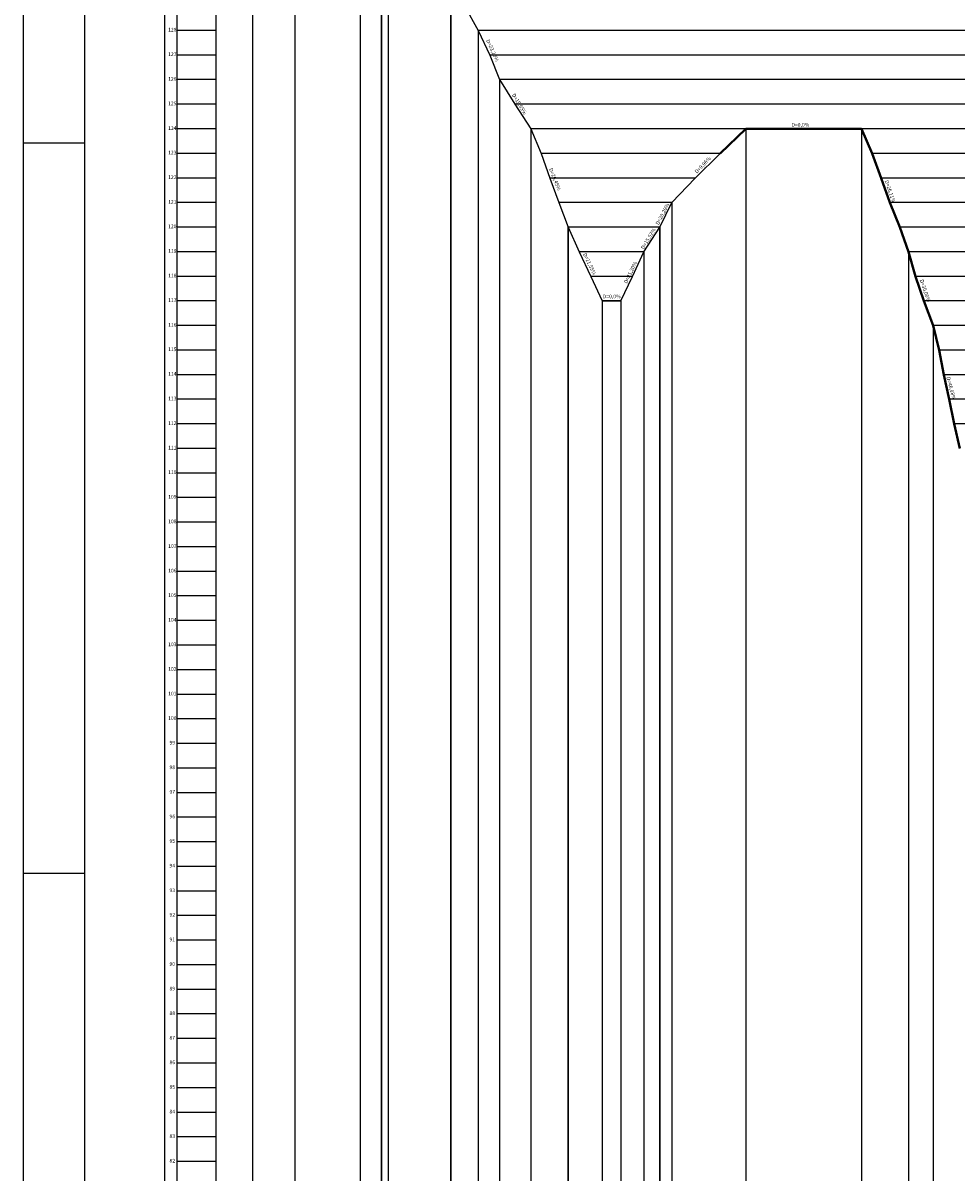
# Model space of a CAD drawing. Units: millimetres. Extents: x 177942 to 180313, y 1667064 to 1668499.
# Drawn here: x 179178 to 179557, y 1667537 to 1668004 of the extents above; entities that cross this region are included whole.
import ezdxf
from ezdxf.enums import TextEntityAlignment as Align

# ---------------------------------------------------------------- set-up
doc = ezdxf.new("R2010")
doc.units = ezdxf.units.MM
doc.header["$LTSCALE"] = 0.2
doc.header["$MEASUREMENT"] = 0
doc.linetypes.add('ACAD_ISO10W100', pattern=[18, 12, -3, 0, -3])
for name, color, linetype in [('eixo', 5, 'ACAD_ISO10W100'), ('LINHA_CHAMADA', 7, 'CONTINUOUS'), ('QUADRO', 7, 'CONTINUOUS'), ('SELOMARG', 4, 'CONTINUOUS')]:
    doc.layers.add(name, color=color, linetype=linetype)
doc.styles.add('ROMANT', font='TIMES.TTF', dxfattribs={"height": 1})

msp = doc.modelspace()

# ---------------------------------------------------------------- linework, layer by layer
at = {"layer": 'eixo', "linetype": 'Continuous'}
for p, q in [((179235.224, 1668471.261), (179235.224, 1667286.261)), ((179240.224, 1668471.261), (179240.224, 1667261.261)), ((179288.177, 1668091.261), (179288.177, 1667278.761)), ((179314.789, 1668091.261), (179314.789, 1667278.761)), ((179270.95, 1668081.261), (179270.95, 1667278.761)), ((179256.12, 1668061.261), (179256.12, 1667278.761)), ((179326.158, 1668061.261), (179326.158, 1667278.761)), ((179362.768, 1668001.261), (179362.768, 1667278.761)), ((179371.391, 1667981.261), (179371.391, 1667278.761)), ((179384.17, 1667961.261), (179384.17, 1667278.761)), ((179471.603, 1667961.261), (179471.603, 1667278.761)), ((179518.519, 1667961.261), (179518.519, 1667278.761)), ((179441.488, 1667931.261), (179441.488, 1667278.761)), ((179430.103, 1667911.261), (179430.103, 1667278.761)), ((179537.67, 1667911.261), (179537.67, 1667278.761)), ((179413.216, 1667891.261), (179413.216, 1667278.761)), ((179420.674, 1667891.261), (179420.674, 1667278.761)), ((179547.677, 1667881.261), (179547.677, 1667278.761))]:
    msp.add_line(p, q, dxfattribs=at)
at = {"layer": 'eixo', "linetype": 'Continuous', "lineweight": 30}
for p, q in [((179323.513, 1668071.261), (179323.513, 1667278.761)), ((179351.614, 1668021.261), (179351.614, 1667278.761)), ((179399.294, 1667921.261), (179399.294, 1667278.761)), ((179436.541, 1667921.261), (179436.541, 1667278.761))]:
    msp.add_line(p, q, dxfattribs=at)
at = {"layer": 'eixo', "linetype": 'Continuous'}
msp.add_lwpolyline([(179357.222, 1668011.261), (179362.768, 1668001.261), (179367.53, 1667991.261), (179371.391, 1667981.261), (179377.59, 1667971.261), (179384.17, 1667961.261), (179388.414, 1667951.261), (179391.916, 1667941.261), (179395.511, 1667931.261), (179399.294, 1667921.261), (179403.867, 1667911.261), (179408.545, 1667901.261), (179413.216, 1667891.261), (179420.674, 1667891.261), (179425.546, 1667901.261), (179425.546, 1667901.261), (179430.103, 1667911.261), (179436.541, 1667921.261), (179441.488, 1667931.261), (179450.909, 1667941.261), (179461.084, 1667951.261)], dxfattribs=at)
at = {"layer": 'eixo', "linetype": 'Continuous', "lineweight": 40}
msp.add_lwpolyline([(179461.084, 1667951.261), (179471.603, 1667961.261), (179518.519, 1667961.261), (179522.857, 1667951.261), (179526.592, 1667941.261), (179530.059, 1667931.261), (179534.14, 1667921.261), (179537.67, 1667911.261), (179540.563, 1667901.261), (179543.953, 1667891.261), (179547.677, 1667881.261), (179550.141, 1667871.261), (179552.025, 1667861.261), (179554.196, 1667851.261), (179556.172, 1667841.261), (179558.533, 1667831.261)], dxfattribs=at)
at = {"layer": 'LINHA_CHAMADA'}
for p, q in [((179256.12, 1668001.261), (179240.224, 1668001.261)), ((180262.666, 1668001.261), (179362.768, 1668001.261)), ((179256.12, 1667991.261), (179240.224, 1667991.261)), ((180262.666, 1667991.261), (179367.53, 1667991.261)), ((179256.12, 1667981.261), (179240.224, 1667981.261)), ((180262.666, 1667981.261), (179371.391, 1667981.261)), ((179256.12, 1667971.261), (179240.224, 1667971.261)), ((180262.666, 1667971.261), (179377.59, 1667971.261)), ((179256.12, 1667961.261), (179240.224, 1667961.261)), ((180262.666, 1667961.261), (179384.17, 1667961.261)), ((179256.12, 1667951.261), (179240.224, 1667951.261)), ((179461.084, 1667951.261), (179388.414, 1667951.261)), ((180262.666, 1667951.261), (179522.857, 1667951.261)), ((179256.12, 1667941.261), (179240.224, 1667941.261)), ((179450.909, 1667941.261), (179391.916, 1667941.261)), ((180262.666, 1667941.261), (179526.592, 1667941.261)), ((179256.12, 1667931.261), (179240.224, 1667931.261)), ((179441.488, 1667931.261), (179395.511, 1667931.261)), ((180262.666, 1667931.261), (179530.059, 1667931.261)), ((179256.12, 1667921.261), (179240.224, 1667921.261)), ((179436.541, 1667921.261), (179399.294, 1667921.261)), ((180262.666, 1667921.261), (179534.14, 1667921.261)), ((179256.12, 1667911.261), (179240.224, 1667911.261)), ((179430.103, 1667911.261), (179403.867, 1667911.261)), ((180262.666, 1667911.261), (179537.67, 1667911.261)), ((179256.12, 1667901.261), (179240.224, 1667901.261)), ((179425.546, 1667901.261), (179408.545, 1667901.261)), ((180262.666, 1667901.261), (179540.563, 1667901.261)), ((179256.12, 1667891.261), (179240.224, 1667891.261)), ((179420.674, 1667891.261), (179413.216, 1667891.261)), ((180262.666, 1667891.261), (179543.953, 1667891.261)), ((179256.12, 1667881.261), (179240.224, 1667881.261)), ((180262.666, 1667881.261), (179547.677, 1667881.261)), ((179256.12, 1667871.261), (179240.224, 1667871.261)), ((180262.666, 1667871.261), (179550.141, 1667871.261)), ((179256.12, 1667861.261), (179240.224, 1667861.261)), ((180262.666, 1667861.261), (179552.025, 1667861.261)), ((179256.12, 1667851.261), (179240.224, 1667851.261)), ((180262.666, 1667851.261), (179554.196, 1667851.261)), ((179256.12, 1667841.261), (179240.224, 1667841.261)), ((180262.666, 1667841.261), (179556.172, 1667841.261)), ((179256.12, 1667831.261), (179240.224, 1667831.261)), ((179256.12, 1667821.261), (179240.224, 1667821.261)), ((179256.12, 1667811.261), (179240.224, 1667811.261)), ((179256.12, 1667801.261), (179240.224, 1667801.261)), ((179256.12, 1667791.261), (179240.224, 1667791.261)), ((179256.12, 1667781.261), (179240.224, 1667781.261)), ((179256.12, 1667771.261), (179240.224, 1667771.261)), ((179256.12, 1667761.261), (179240.224, 1667761.261)), ((179256.12, 1667751.261), (179240.224, 1667751.261)), ((179256.12, 1667741.261), (179240.224, 1667741.261)), ((179256.12, 1667731.261), (179240.224, 1667731.261)), ((179256.12, 1667721.261), (179240.224, 1667721.261)), ((179256.12, 1667711.261), (179240.224, 1667711.261)), ((179256.12, 1667701.261), (179240.224, 1667701.261)), ((179256.12, 1667691.261), (179240.224, 1667691.261)), ((179256.12, 1667681.261), (179240.224, 1667681.261)), ((179256.12, 1667671.261), (179240.224, 1667671.261)), ((179256.12, 1667661.261), (179240.224, 1667661.261)), ((179256.12, 1667651.261), (179240.224, 1667651.261)), ((179256.12, 1667641.261), (179240.224, 1667641.261)), ((179256.12, 1667631.261), (179240.224, 1667631.261)), ((179256.12, 1667621.261), (179240.224, 1667621.261)), ((179256.12, 1667611.261), (179240.224, 1667611.261)), ((179256.12, 1667601.261), (179240.224, 1667601.261)), ((179256.12, 1667591.261), (179240.224, 1667591.261)), ((179256.12, 1667581.261), (179240.224, 1667581.261)), ((179256.12, 1667571.261), (179240.224, 1667571.261)), ((179256.12, 1667561.261), (179240.224, 1667561.261)), ((179256.12, 1667551.261), (179240.224, 1667551.261)), ((179256.12, 1667541.261), (179240.224, 1667541.261))]:
    msp.add_line(p, q, dxfattribs=at)
at = {"layer": 'SELOMARG', "color": 7, "linetype": 'Continuous', "ltscale": 0.1524}
for p, q in [((179177.721, 1668499.368), (179177.721, 1667064.368)), ((179202.721, 1667955.368), (179177.721, 1667955.368)), ((179202.721, 1667658.368), (179177.721, 1667658.368))]:
    msp.add_line(p, q, dxfattribs=at)
at = {"layer": 'SELOMARG', "color": 6, "linetype": 'Continuous', "ltscale": 0.1524}
msp.add_line((179202.721, 1668489.368), (179202.721, 1667074.368), dxfattribs=at)

# ---------------------------------------------------------------- texts
at = {"layer": 'QUADRO', "lineweight": 0, "style": 'ROMANT'}
for s, p in [('128', (179238.406, 1668001.397)), ('127', (179238.406, 1667991.397)), ('126', (179238.406, 1667981.397)), ('125', (179238.406, 1667971.397)), ('124', (179238.406, 1667961.397)), ('D=0,0%%%', (179493.733, 1667962.71)), ('123', (179238.406, 1667951.397)), ('122', (179238.406, 1667941.397)), ('121', (179238.406, 1667931.397)), ('120', (179238.406, 1667921.397)), ('119', (179238.406, 1667911.397)), ('118', (179238.406, 1667901.397)), ('117', (179238.406, 1667891.397)), ('D=0,0%%%', (179417.057, 1667892.889)), ('116', (179238.406, 1667881.397)), ('115', (179238.406, 1667871.397)), ('114', (179238.406, 1667861.397)), ('113', (179238.406, 1667851.397)), ('112', (179238.406, 1667841.397)), ('111', (179238.406, 1667831.397)), ('110', (179238.406, 1667821.397)), ('109', (179238.406, 1667811.397)), ('108', (179238.406, 1667801.397)), ('107', (179238.406, 1667791.397)), ('106', (179238.406, 1667781.397)), ('105', (179238.406, 1667771.397)), ('104', (179238.406, 1667761.397)), ('103', (179238.406, 1667751.397)), ('102', (179238.406, 1667741.397)), ('101', (179238.406, 1667731.397)), ('100', (179238.406, 1667721.397)), ('99', (179238.406, 1667711.397)), ('98', (179238.406, 1667701.397)), ('97', (179238.406, 1667691.397)), ('96', (179238.406, 1667681.397)), ('95', (179238.406, 1667671.397)), ('94', (179238.406, 1667661.397)), ('93', (179238.406, 1667651.397)), ('92', (179238.406, 1667641.397)), ('91', (179238.406, 1667631.397)), ('90', (179238.406, 1667621.397)), ('89', (179238.406, 1667611.397)), ('88', (179238.406, 1667601.397)), ('87', (179238.406, 1667591.397)), ('86', (179238.406, 1667581.397)), ('85', (179238.406, 1667571.397)), ('84', (179238.406, 1667561.397)), ('83', (179238.406, 1667551.397)), ('82', (179238.406, 1667541.397))]:
    msp.add_text(s, height=1.5, dxfattribs=at).set_placement(p, align=Align.MIDDLE)
for s, rotation, p in [('D=23,20%%%', 294.17258, (179368.406, 1667993.081)), ('D=15,65%%%', 301.0248, (179379.322, 1667971.26)), ('D=9,96%%%', 46.43664, (179454.196, 1667946.439)), ('D=26,45%%%', 291.76611, (179393.797, 1667940.69)), ('D=26,11%%%', 289.06856, (179530.051, 1667935.729)), ('D=20,20%%%', 62.15555, (179437.856, 1667926.52)), ('D=15,52%%%', 58.78674, (179432.061, 1667916.482)), ('D=21,55%%%', 295.95683, (179407.854, 1667906.256)), ('D=21,20%%%', 64.59744, (179424.792, 1667902.77)), ('D=30,00%%%', 289.06856, (179544.265, 1667895.399)), ('D=46,08%%%', 284.87774, (179554.842, 1667855.72))]:
    msp.add_text(s, height=1.5, rotation=rotation, dxfattribs=at).set_placement(p, align=Align.MIDDLE)

doc.saveas('drawing.dxf')
